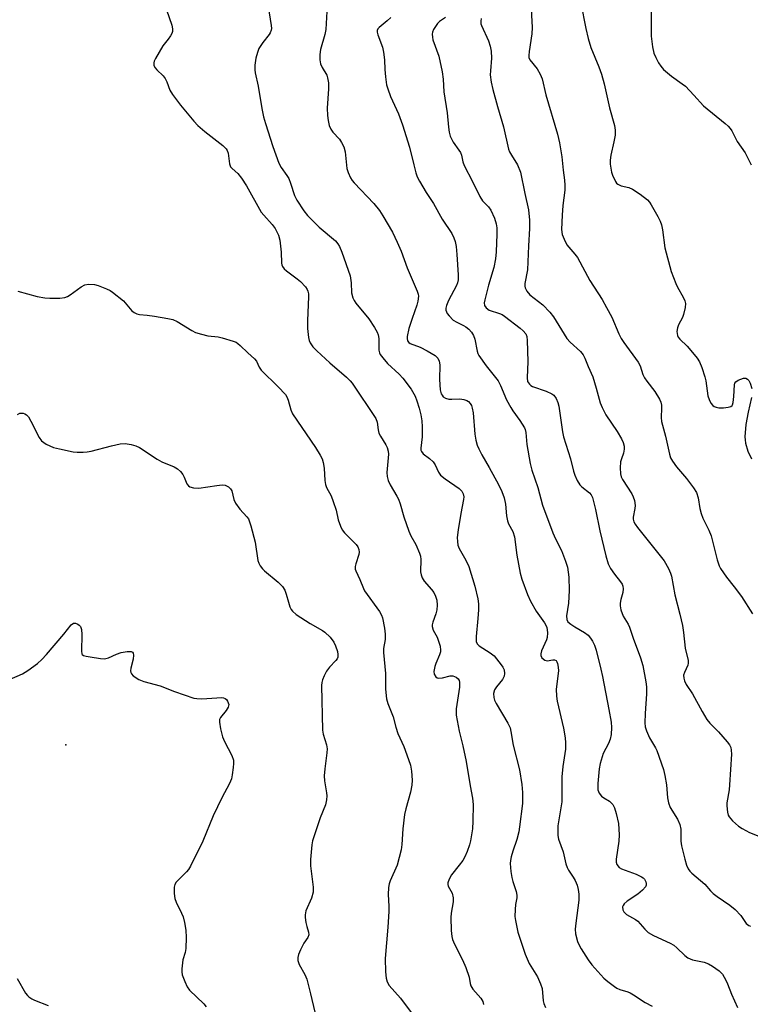
# Model space of a CAD drawing. Units: inches. Extents: x 1309763 to 1315763, y 525448 to 529448.
# Drawn here: x 1311461 to 1311668, y 525715 to 525994 of the extents above; entities that cross this region are included whole.
import ezdxf

# ---------------------------------------------------------------- set-up
doc = ezdxf.new("R2010")
doc.units = ezdxf.units.IN
doc.header["$MEASUREMENT"] = 0
doc.layers.add('ELEV-Spot Elevation', color=7, linetype='Continuous')
doc.layers.add('Undefined', color=1, linetype='Continuous')

msp = doc.modelspace()

# ---------------------------------------------------------------- linework, layer by layer
at = {"layer": 'ELEV-Spot Elevation'}
msp.add_point((1311473.62, 525788.52, 506.18), dxfattribs=at)
at = {"layer": 'Undefined'}
for points, elevation in [([(1311531, 525997.72), (1311531.91, 525992.29), (1311531.93, 525991.47), (1311531.85, 525990.98), (1311531.6, 525990.27), (1311531.33, 525989.8), (1311529.47, 525987.5), (1311528.36, 525985.76), (1311527.97, 525984.7), (1311527.53, 525983.05), (1311527.28, 525981.11), (1311527.28, 525979.73), (1311527.38, 525978.87), (1311528.17, 525975.14), (1311529.23, 525968.83), (1311529.73, 525966.44), (1311530.28, 525964.51), (1311532.38, 525958.02), (1311534.05, 525953.36), (1311534.68, 525952.07), (1311536.32, 525949.86), (1311536.85, 525948.96), (1311537.35, 525947.68), (1311538.49, 525944.15), (1311539.11, 525942.88), (1311541.11, 525939.78), (1311542.2, 525938.45), (1311545.5, 525935.18), (1311550.07, 525931.33), (1311550.8, 525930.48), (1311551.24, 525929.74), (1311551.9, 525928.11), (1311554.27, 525921.42), (1311554.59, 525919.44), (1311554.69, 525916.55), (1311555.05, 525915.19), (1311555.4, 525914.42), (1311555.86, 525913.69), (1311559.61, 525909.18), (1311561.21, 525906.72), (1311561.92, 525905.45), (1311562.21, 525904.68), (1311562.42, 525903.63), (1311562.38, 525900.33), (1311562.56, 525899.56), (1311562.8, 525899.07), (1311563.49, 525898.12), (1311564.88, 525896.57), (1311568.17, 525893.5), (1311569.18, 525892.43), (1311571.58, 525889.27), (1311572.73, 525887.3), (1311573.22, 525886.02), (1311573.88, 525883.88), (1311574.3, 525881.98), (1311574.58, 525880.33), (1311574.65, 525878.62), (1311574.64, 525875.75), (1311574.29, 525872.58), (1311574.33, 525872.04), (1311574.49, 525871.59), (1311574.98, 525871), (1311576.81, 525869.68), (1311577.8, 525868.72), (1311578.34, 525867.82), (1311579.27, 525865.81), (1311579.93, 525864.94), (1311581.24, 525863.91), (1311585.19, 525861.16), (1311585.94, 525860.37), (1311586.31, 525859.63), (1311586.48, 525858.82), (1311586.43, 525857.98), (1311585.67, 525854.07), (1311584.91, 525849.46), (1311584.65, 525847.26), (1311584.66, 525846.17), (1311584.83, 525845.08), (1311585.13, 525844.14), (1311587.03, 525840.85), (1311587.87, 525839.03), (1311589.62, 525833.5), (1311590.46, 525829.91), (1311590.65, 525828.51), (1311590.63, 525826.81), (1311590.47, 525824.27), (1311589.97, 525819.21), (1311589.98, 525817.83), (1311590.24, 525817.13), (1311590.8, 525816.56), (1311593.99, 525814.61), (1311595.09, 525813.71), (1311597.08, 525811.22), (1311597.56, 525810.51), (1311597.9, 525809.75), (1311598.06, 525808.7), (1311597.96, 525807.93), (1311597.43, 525806.98), (1311595.77, 525804.95), (1311595.22, 525804.09), (1311594.93, 525803.06), (1311594.96, 525801.97), (1311595.21, 525801.2), (1311595.7, 525800.2), (1311598.97, 525794.62), (1311599.61, 525793.29), (1311599.86, 525792.25), (1311600.49, 525788.41), (1311602.28, 525781.47), (1311602.96, 525777.28), (1311603.15, 525775.05), (1311603.09, 525771.91), (1311602.31, 525765.28), (1311602.07, 525763.87), (1311601.54, 525761.71), (1311600.4, 525758.42), (1311599.94, 525756.8), (1311599.72, 525755.7), (1311599.67, 525754.86), (1311599.83, 525752.61), (1311600.06, 525750.93), (1311600.35, 525749.8), (1311601.3, 525747), (1311601.53, 525745.9), (1311601.52, 525745.13), (1311601.18, 525743.26), (1311601.05, 525741.86), (1311601, 525739.88), (1311601.11, 525738.77), (1311601.85, 525735.47), (1311603.92, 525729.18), (1311605.05, 525726.55), (1311607.35, 525722.81), (1311608.27, 525720.81), (1311608.66, 525719.49), (1311609, 525716), (1311609.22, 525715.19), (1311609.67, 525714.13)], 498), ([(1311605.5, 525998.74), (1311605.89, 525991.73), (1311605.74, 525989.97), (1311605, 525984.95), (1311604.92, 525983.79), (1311604.97, 525983.23), (1311605.24, 525982.59), (1311607.25, 525980.07), (1311608.11, 525978.55), (1311608.7, 525977.22), (1311609.77, 525972.7), (1311613.05, 525961.5), (1311613.59, 525959.07), (1311614.28, 525955.13), (1311614.65, 525951.38), (1311615.03, 525948.51), (1311615.13, 525947.11), (1311615.1, 525945.7), (1311614.52, 525941.28), (1311614.34, 525938.62), (1311614.21, 525934.56), (1311614.38, 525933.14), (1311614.91, 525931.77), (1311615.73, 525930.19), (1311616.24, 525929.48), (1311617.99, 525927.51), (1311618.7, 525926.58), (1311622.25, 525920.03), (1311625.69, 525914.65), (1311626.98, 525912.43), (1311628.45, 525909.69), (1311630.44, 525904.97), (1311631.07, 525903.67), (1311631.84, 525902.51), (1311635.94, 525896.92), (1311636.46, 525895.87), (1311637.29, 525893.41), (1311637.7, 525892.48), (1311638.34, 525891.55), (1311640.67, 525888.67), (1311641.96, 525886.42), (1311642.3, 525885.64), (1311642.5, 525884.78), (1311642.53, 525883.91), (1311642.43, 525881.25), (1311642.55, 525880.11), (1311643.7, 525875.97), (1311644.83, 525870.9), (1311645.13, 525869.82), (1311645.62, 525868.84), (1311646.75, 525867.25), (1311649.66, 525863.93), (1311651.63, 525861.34), (1311652.46, 525859.97), (1311652.96, 525858.51), (1311653.39, 525855.48), (1311653.75, 525854.07), (1311654.29, 525852.74), (1311655.92, 525849.36), (1311656.58, 525847.72), (1311658.34, 525840.95), (1311658.88, 525839.26), (1311659.25, 525838.46), (1311660.96, 525836.03), (1311663.17, 525833.32), (1311665.19, 525830.59), (1311668.34, 525825.66)], 488), ([(1311619.66, 525998.68), (1311621.1, 525991.48), (1311621.76, 525988.65), (1311622.48, 525986.13), (1311624.78, 525980.61), (1311625.51, 525978.5), (1311626.26, 525975.8), (1311627.83, 525968.98), (1311629.25, 525963.97), (1311629.42, 525962.63), (1311629.38, 525961.26), (1311629.05, 525959.34), (1311628.18, 525955.6), (1311628.03, 525954.16), (1311628.03, 525953.01), (1311628.14, 525951.87), (1311628.35, 525950.75), (1311628.62, 525949.91), (1311629.48, 525948.08), (1311629.82, 525947.65), (1311630.18, 525947.34), (1311631.09, 525946.91), (1311633.25, 525946.38), (1311634.3, 525945.99), (1311636.51, 525944.53), (1311638.6, 525942.89), (1311639.15, 525942.23), (1311639.62, 525941.5), (1311641.51, 525938.18), (1311642.16, 525936.89), (1311642.54, 525935.83), (1311642.84, 525934.43), (1311643.5, 525929.33), (1311645.23, 525922.66), (1311646.58, 525919.18), (1311647.08, 525918.16), (1311648.68, 525915.32), (1311649.13, 525914.3), (1311649.33, 525913.52), (1311649.27, 525912.4), (1311648.79, 525910.42), (1311648.47, 525909.6), (1311647.34, 525907.51), (1311647.03, 525906.7), (1311646.91, 525905.58), (1311647.07, 525904.49), (1311647.28, 525904.02), (1311647.76, 525903.41), (1311649.78, 525901.47), (1311651.36, 525899.66), (1311652.67, 525898.03), (1311653.29, 525897.04), (1311653.93, 525895.47), (1311654.83, 525892.77), (1311655.06, 525891.66), (1311655.71, 525887.44), (1311656.04, 525886.35), (1311656.53, 525885.33), (1311657.05, 525884.69), (1311657.49, 525884.38), (1311657.99, 525884.18), (1311658.79, 525884), (1311659.34, 525883.95), (1311660.13, 525884.01), (1311661.45, 525884.2), (1311662.16, 525884.39), (1311662.53, 525884.64), (1311662.66, 525884.83), (1311662.9, 525885.54), (1311663.07, 525887.25), (1311663.2, 525890.47), (1311663.33, 525890.98), (1311663.6, 525891.39), (1311664.23, 525891.83), (1311664.99, 525892.16), (1311665.76, 525892.38), (1311666.25, 525892.42), (1311666.48, 525892.37), (1311666.9, 525892.13), (1311667.26, 525891.74), (1311667.7, 525891.01), (1311668.14, 525889.49)], 486), ([(1311502.18, 525996.79), (1311503.72, 525992.37), (1311503.9, 525991.36), (1311503.88, 525990.61), (1311503.72, 525990.1), (1311503.33, 525989.36), (1311502.68, 525988.42), (1311501.19, 525986.56), (1311499.07, 525982.98), (1311498.71, 525982.21), (1311498.57, 525981.7), (1311498.66, 525981), (1311499.01, 525980.35), (1311499.49, 525979.73), (1311501.22, 525978.09), (1311501.85, 525977.31), (1311502.3, 525976.38), (1311503.13, 525974), (1311503.87, 525972.76), (1311506.22, 525969.71), (1311509.94, 525965.25), (1311511.12, 525963.98), (1311513.03, 525962.27), (1311518.13, 525958.32), (1311519.15, 525957.34), (1311519.42, 525956.88), (1311519.65, 525956.13), (1311520.08, 525953.1), (1311520.33, 525952.32), (1311520.82, 525951.76), (1311522.39, 525950.38), (1311523.43, 525949.08), (1311524.85, 525946.92), (1311529.09, 525939.45), (1311529.76, 525938.6), (1311532.17, 525935.92), (1311533.02, 525934.77), (1311533.91, 525932.92), (1311534.3, 525931.53), (1311534.76, 525928.12), (1311534.77, 525925.03), (1311534.87, 525924.5), (1311535.08, 525924.01), (1311535.56, 525923.35), (1311536.2, 525922.78), (1311539.29, 525920.54), (1311540.19, 525919.79), (1311541.6, 525918.28), (1311542.1, 525917.57), (1311542.32, 525917.07), (1311542.48, 525916.27), (1311542.5, 525915.4), (1311542.19, 525908.76), (1311542.22, 525906.45), (1311542.47, 525903.91), (1311542.67, 525903.12), (1311542.98, 525902.41), (1311543.67, 525901.3), (1311544.78, 525900.11), (1311548.51, 525896.72), (1311553.22, 525892.66), (1311554.26, 525891.64), (1311554.81, 525890.98), (1311561.58, 525881), (1311561.97, 525879.96), (1311562.17, 525877.79), (1311562.43, 525876.81), (1311562.88, 525875.95), (1311564.4, 525873.53), (1311564.76, 525872.77), (1311565.07, 525871.72), (1311565.15, 525870.91), (1311564.66, 525865.71), (1311564.75, 525864.57), (1311565.02, 525863.44), (1311565.6, 525862.14), (1311567.55, 525858.98), (1311568, 525858.1), (1311568.45, 525856.8), (1311569.46, 525853.15), (1311570.89, 525849.07), (1311571.47, 525847.76), (1311572.88, 525845.25), (1311573.92, 525842.78), (1311574.17, 525841.94), (1311574.29, 525841.07), (1311574.25, 525837.53), (1311574.39, 525836.66), (1311574.64, 525835.83), (1311575.22, 525834.88), (1311577.33, 525832.52), (1311577.95, 525831.7), (1311578.46, 525830.65), (1311578.82, 525829.52), (1311578.96, 525828.13), (1311578.88, 525826.75), (1311578.59, 525825.65), (1311577.69, 525823.26), (1311577.52, 525822.53), (1311577.51, 525822.05), (1311577.83, 525821.02), (1311578.91, 525819), (1311579.25, 525818.19), (1311579.76, 525816.5), (1311579.91, 525815.36), (1311579.86, 525814.84), (1311579.61, 525814.01), (1311578.52, 525811.58), (1311578.25, 525810.74), (1311578.02, 525809.33), (1311578.11, 525808.55), (1311578.57, 525807.77), (1311578.9, 525807.51), (1311579.36, 525807.39), (1311580.43, 525807.47), (1311582.6, 525808.03), (1311583.36, 525808.03), (1311583.84, 525807.92), (1311584.29, 525807.7), (1311584.86, 525807.17), (1311585.14, 525806.75), (1311585.3, 525806.25), (1311585.29, 525804.82), (1311584.36, 525798.67), (1311584.28, 525797.81), (1311584.31, 525796.95), (1311585.13, 525792.39), (1311586.24, 525788.19), (1311587.19, 525783.83), (1311588.31, 525776.89), (1311588.99, 525773.37), (1311589.13, 525771.61), (1311589.08, 525766.9), (1311588.91, 525764.69), (1311588.41, 525761.31), (1311588.14, 525760.19), (1311587.43, 525758.32), (1311586.75, 525756.74), (1311586.21, 525755.74), (1311585.21, 525754.38), (1311583, 525751.64), (1311582.31, 525750.45), (1311581.97, 525749.46), (1311581.96, 525748.97), (1311582.08, 525748.5), (1311583.18, 525746.48), (1311583.51, 525745.14), (1311583.47, 525743.99), (1311582.92, 525740.78), (1311582.81, 525739.62), (1311582.91, 525735.89), (1311583.09, 525734.19), (1311583.33, 525733.38), (1311583.85, 525732.05), (1311586.16, 525727.57), (1311587.06, 525725.42), (1311587.99, 525722.73), (1311588.3, 525720.89), (1311588.48, 525720.22), (1311589.06, 525719.29), (1311591.3, 525716.7), (1311591.84, 525715.76), (1311592.11, 525714.98)], 500), ([(1311547.66, 525996.3), (1311547.33, 525991.18), (1311547.05, 525989.81), (1311545.83, 525985.49), (1311545.67, 525984.07), (1311545.7, 525982.61), (1311545.89, 525981.48), (1311546.34, 525980.46), (1311547.64, 525978.23), (1311547.88, 525977.46), (1311548.12, 525976.11), (1311548.17, 525974.42), (1311547.79, 525968.87), (1311547.82, 525966.8), (1311548.01, 525965.37), (1311548.34, 525963.99), (1311548.75, 525962.96), (1311549.37, 525962.13), (1311551.22, 525960.12), (1311551.83, 525959.17), (1311552.46, 525957.9), (1311552.84, 525956.48), (1311553.36, 525951.78), (1311553.68, 525950.69), (1311554.37, 525949.15), (1311554.83, 525948.44), (1311555.39, 525947.77), (1311561, 525941.87), (1311562.63, 525939.86), (1311563.58, 525938.37), (1311566.23, 525933.74), (1311567.62, 525930.97), (1311568.69, 525928.39), (1311570.4, 525923.64), (1311573.25, 525917.01), (1311573.51, 525916.17), (1311573.6, 525915.61), (1311573.5, 525914.18), (1311573.21, 525913.07), (1311571.81, 525909.26), (1311570.91, 525906.49), (1311570.41, 525904.16), (1311570.39, 525903.6), (1311570.52, 525902.96), (1311570.89, 525902.47), (1311571.29, 525902.2), (1311574.09, 525901.17), (1311576.15, 525900.15), (1311578.34, 525898.82), (1311579.12, 525898.09), (1311579.5, 525897.2), (1311579.65, 525896.17), (1311579.61, 525892.01), (1311579.83, 525889.1), (1311580.08, 525888), (1311580.31, 525887.54), (1311580.63, 525887.15), (1311581.27, 525886.75), (1311582.27, 525886.47), (1311583.1, 525886.44), (1311585.36, 525886.57), (1311586.5, 525886.37), (1311587.32, 525886.05), (1311587.78, 525885.77), (1311588.29, 525885.26), (1311588.63, 525884.7), (1311588.89, 525883.92), (1311589.16, 525882.54), (1311589.65, 525876.56), (1311589.94, 525874.84), (1311590.3, 525873.43), (1311590.71, 525872.42), (1311591.58, 525870.7), (1311593.71, 525867.1), (1311596.29, 525862.3), (1311597.27, 525860.29), (1311597.93, 525858.5), (1311598.29, 525856.7), (1311598.63, 525853.37), (1311598.87, 525851.94), (1311599.17, 525851.11), (1311600.37, 525848.93), (1311600.87, 525847.46), (1311601.52, 525842.23), (1311602.46, 525837.11), (1311602.92, 525835.44), (1311604.55, 525831.11), (1311605.41, 525829.24), (1311607.01, 525826.43), (1311609.39, 525823.08), (1311610.02, 525821.86), (1311610.26, 525820.29), (1311610.17, 525818.92), (1311609.94, 525818.22), (1311608.52, 525815.12), (1311608.29, 525814.33), (1311608.29, 525813.84), (1311608.64, 525813.19), (1311609.44, 525812.51), (1311610.12, 525812.32), (1311611.72, 525812.61), (1311612.16, 525812.62), (1311612.63, 525812.38), (1311612.88, 525812.02), (1311613.06, 525811.56), (1311613.28, 525810.52), (1311613.31, 525809.49), (1311612.69, 525804.25), (1311612.73, 525802.31), (1311612.97, 525800.88), (1311614.72, 525793.24), (1311615.2, 525790.49), (1311615.36, 525789.07), (1311615.29, 525787.3), (1311614.6, 525782.37), (1311614.28, 525779.47), (1311614.26, 525772.35), (1311613.16, 525765.54), (1311613.1, 525764.18), (1311613.16, 525762.82), (1311613.38, 525761.76), (1311614.66, 525758.23), (1311615.43, 525754.84), (1311615.76, 525753.74), (1311616.15, 525752.97), (1311617.53, 525751.02), (1311618.1, 525750.04), (1311618.61, 525748.8), (1311618.93, 525747.5), (1311619.1, 525746.16), (1311619.08, 525744.48), (1311618.21, 525737.98), (1311618.07, 525736.28), (1311618.15, 525734.94), (1311618.73, 525732.76), (1311619.16, 525731.72), (1311619.73, 525730.72), (1311621.75, 525727.58), (1311622.78, 525726.17), (1311626.16, 525722.38), (1311627.28, 525721.42), (1311629.18, 525720), (1311629.91, 525719.53), (1311630.68, 525719.17), (1311632.95, 525718.56), (1311633.68, 525718.27), (1311634.64, 525717.7), (1311637.88, 525715.5), (1311639.87, 525714.52)], 496), ([(1311639.57, 525997.61), (1311639.57, 525989.33), (1311639.97, 525986.31), (1311640.4, 525984.51), (1311640.91, 525983.24), (1311641.73, 525981.71), (1311642.36, 525980.76), (1311643.15, 525979.9), (1311645.35, 525977.96), (1311648.44, 525975.82), (1311649.33, 525975.11), (1311651.72, 525972.62), (1311654.41, 525969.59), (1311660.55, 525964.56), (1311661.41, 525963.79), (1311661.98, 525963.16), (1311662.43, 525962.45), (1311663.98, 525959.44), (1311666.21, 525956.25), (1311667.91, 525952.88)], 484), ([(1311565.84, 525994.63), (1311564.78, 525993.61), (1311562.45, 525991.78), (1311562.11, 525991.37), (1311561.93, 525990.92), (1311561.92, 525990.42), (1311562.1, 525989.64), (1311563.43, 525986.15), (1311563.76, 525984.79), (1311564.03, 525982.58), (1311564.12, 525979.89), (1311564.27, 525977.82), (1311564.59, 525975.48), (1311564.92, 525974.39), (1311565.75, 525972.25), (1311567.94, 525967.28), (1311569.1, 525964.2), (1311571.11, 525957.83), (1311572.28, 525952.88), (1311572.9, 525950.6), (1311573.29, 525949.49), (1311573.93, 525948.23), (1311575.84, 525945.03), (1311577.94, 525941.93), (1311580.31, 525937.46), (1311583.13, 525933.39), (1311583.7, 525932.16), (1311584.05, 525931.12), (1311584.29, 525929.71), (1311584.53, 525927.42), (1311584.9, 525921.65), (1311584.89, 525920.22), (1311584.72, 525919.39), (1311584.44, 525918.66), (1311582.15, 525914.36), (1311581.54, 525913.03), (1311581.38, 525912.22), (1311581.42, 525911.71), (1311581.56, 525911.21), (1311581.81, 525910.73), (1311582.31, 525910.05), (1311583.51, 525908.86), (1311584.49, 525908.25), (1311586.41, 525907.34), (1311587.09, 525906.94), (1311587.94, 525906.28), (1311588.67, 525905.48), (1311589.24, 525904.51), (1311589.66, 525903.46), (1311590.28, 525900.09), (1311590.5, 525899.35), (1311590.76, 525898.83), (1311592.85, 525895.94), (1311596.22, 525891.65), (1311596.87, 525890.37), (1311598.64, 525886.29), (1311599.78, 525884.07), (1311600.37, 525883.14), (1311602.41, 525880.4), (1311603.66, 525878.37), (1311603.87, 525877.84), (1311604.05, 525877.01), (1311604.32, 525873.61), (1311605.3, 525868.21), (1311605.82, 525866.33), (1311607.46, 525861.42), (1311608.83, 525856.41), (1311611.72, 525848.62), (1311612.5, 525846.89), (1311614.21, 525843.54), (1311615.36, 525840.52), (1311615.87, 525838.85), (1311616.27, 525836.06), (1311616.37, 525832.21), (1311616.18, 525828.62), (1311615.62, 525825.02), (1311615.7, 525824.01), (1311616.02, 525823.36), (1311616.81, 525822.66), (1311617.98, 525821.91), (1311620.66, 525820.38), (1311621.75, 525819.56), (1311622.43, 525818.75), (1311623.01, 525817.85), (1311623.51, 525816.77), (1311624, 525815.38), (1311625.38, 525809.96), (1311625.82, 525807.91), (1311627.64, 525798.56), (1311628.27, 525794.9), (1311628.39, 525793.46), (1311628.27, 525791.42), (1311627.99, 525790.12), (1311627.49, 525788.94), (1311626.01, 525786.1), (1311625.13, 525783.19), (1311624.91, 525781.73), (1311624.51, 525777.55), (1311624.46, 525776.66), (1311624.53, 525775.8), (1311624.91, 525774.8), (1311625.53, 525773.94), (1311626.17, 525773.47), (1311627.81, 525772.51), (1311628.7, 525771.62), (1311629.22, 525770.68), (1311629.7, 525769.03), (1311630.33, 525766.2), (1311630.53, 525763), (1311630.46, 525761.27), (1311629.69, 525756.16), (1311629.7, 525755.31), (1311629.91, 525754.58), (1311630.51, 525753.78), (1311631.2, 525753.35), (1311635.32, 525751.88), (1311636.91, 525751.12), (1311637.37, 525750.8), (1311637.75, 525750.41), (1311638.12, 525749.71), (1311638.22, 525749.23), (1311638.18, 525748.76), (1311638.01, 525748.31), (1311637.13, 525747.31), (1311635.82, 525746.23), (1311632.79, 525744.21), (1311631.91, 525743.46), (1311631.64, 525743.02), (1311631.52, 525742.58), (1311631.58, 525741.74), (1311631.87, 525741.16), (1311632.62, 525740.45), (1311635.18, 525739.02), (1311635.86, 525738.52), (1311637.83, 525736.26), (1311638.78, 525735.36), (1311640.28, 525734.49), (1311645.02, 525732.29), (1311646.02, 525731.75), (1311646.91, 525731.02), (1311649.15, 525728.81), (1311649.98, 525728.15), (1311651.37, 525727.58), (1311654.63, 525726.91), (1311655.85, 525726.51), (1311657.04, 525725.84), (1311658.86, 525724.52), (1311659.47, 525723.95), (1311659.81, 525723.52), (1311660.79, 525721.81), (1311661.27, 525720.78), (1311662.4, 525717.89), (1311664.09, 525714.07)], 494), ([(1311581.27, 525994.62), (1311579.59, 525993.5), (1311579.01, 525992.88), (1311577.92, 525991.19), (1311577.62, 525990.4), (1311577.55, 525989.87), (1311577.58, 525989.06), (1311577.73, 525988.24), (1311579.38, 525983.62), (1311580.36, 525979.17), (1311580.6, 525977.14), (1311580.84, 525973.53), (1311581.82, 525967.59), (1311582.11, 525963.52), (1311582.32, 525962.1), (1311582.59, 525961), (1311583.5, 525959.28), (1311585.12, 525957.02), (1311585.53, 525956.33), (1311585.79, 525955.54), (1311586.23, 525953.66), (1311586.58, 525952.64), (1311588.92, 525948.15), (1311591.01, 525943.87), (1311591.79, 525942.67), (1311593.47, 525940.92), (1311594.11, 525940.04), (1311595.21, 525937.74), (1311595.71, 525936.13), (1311595.83, 525934.99), (1311595.82, 525933.22), (1311595.68, 525928.22), (1311595.47, 525926.22), (1311595.02, 525923.71), (1311593.53, 525918.75), (1311592.41, 525914.57), (1311592.27, 525913.73), (1311592.33, 525912.97), (1311592.79, 525912.36), (1311593.72, 525911.71), (1311596.61, 525910.74), (1311597.34, 525910.4), (1311598.07, 525909.95), (1311602.48, 525906.59), (1311603.33, 525905.8), (1311604.03, 525904.93), (1311604.35, 525904.18), (1311604.49, 525903.05), (1311604.6, 525897.12), (1311604.41, 525892.54), (1311604.57, 525891.47), (1311604.79, 525891.04), (1311605.1, 525890.66), (1311605.48, 525890.33), (1311605.97, 525890.06), (1311609.85, 525888.73), (1311611.45, 525888.01), (1311612.01, 525887.55), (1311612.66, 525886.6), (1311613.16, 525885.55), (1311613.47, 525884.43), (1311614.5, 525877.22), (1311614.76, 525875.82), (1311616.78, 525869.51), (1311617.62, 525866.03), (1311617.97, 525864.91), (1311618.64, 525863.38), (1311619.37, 525862.21), (1311619.95, 525861.66), (1311622.14, 525859.92), (1311622.59, 525859.35), (1311622.93, 525858.63), (1311623.78, 525855.21), (1311625.02, 525849.11), (1311626.76, 525842.07), (1311627.4, 525839.81), (1311628.05, 525838.51), (1311629.25, 525836.83), (1311630.92, 525834.73), (1311631.37, 525834), (1311631.56, 525833.49), (1311631.66, 525832.72), (1311631.59, 525831.67), (1311630.96, 525829.73), (1311630.8, 525828.69), (1311630.8, 525827.89), (1311631, 525826.81), (1311631.64, 525824.99), (1311633.06, 525822.73), (1311633.5, 525821.83), (1311634.47, 525818.71), (1311636.6, 525813.21), (1311637.25, 525810.99), (1311638.14, 525806.41), (1311638.27, 525804.97), (1311638.29, 525802.94), (1311637.89, 525797.44), (1311637.81, 525794.75), (1311637.91, 525793.58), (1311638.24, 525792.53), (1311639.17, 525790.47), (1311640.8, 525787.68), (1311641.18, 525786.88), (1311643.09, 525781.53), (1311643.51, 525779.8), (1311643.99, 525777.18), (1311644.28, 525773.53), (1311644.52, 525772.11), (1311644.99, 525770.75), (1311647.09, 525767.44), (1311647.69, 525765.97), (1311647.97, 525764.58), (1311648.02, 525761.23), (1311648.16, 525759.88), (1311649.14, 525756.08), (1311649.65, 525754.45), (1311650.08, 525753.42), (1311650.56, 525752.73), (1311651.16, 525752.12), (1311654.81, 525749.05), (1311656.44, 525747.14), (1311657.19, 525746.38), (1311658.33, 525745.51), (1311661.92, 525743.1), (1311663.44, 525741.82), (1311665.03, 525740.21), (1311666.57, 525737.93), (1311667.28, 525737.31), (1311667.73, 525737.14)], 492), ([(1311591.39, 525994.29), (1311591.3, 525993.53), (1311591.36, 525992.8), (1311591.48, 525992.28), (1311593.51, 525987.93), (1311593.97, 525986.43), (1311594.26, 525985.09), (1311594.38, 525983.06), (1311594.02, 525979.5), (1311593.99, 525978.31), (1311594.26, 525976.24), (1311594.72, 525974.2), (1311596, 525969.35), (1311597.71, 525963.65), (1311599.17, 525957.31), (1311599.49, 525956.52), (1311600.01, 525955.55), (1311601.74, 525952.83), (1311602.53, 525950.76), (1311603.78, 525944.73), (1311604.84, 525940.13), (1311605.1, 525937.17), (1311605.14, 525934.8), (1311604.8, 525929.87), (1311604.54, 525923.11), (1311603.83, 525919.25), (1311603.78, 525918.49), (1311603.87, 525917.99), (1311604.34, 525917.05), (1311605.22, 525915.99), (1311608.87, 525913.14), (1311610.88, 525911.13), (1311611.9, 525909.74), (1311615.68, 525903.64), (1311616.61, 525902.63), (1311619.6, 525899.93), (1311620.36, 525899.05), (1311620.84, 525898.11), (1311621.75, 525895.68), (1311623.03, 525892.76), (1311624.05, 525889.56), (1311625.17, 525885.41), (1311625.67, 525884.06), (1311626.76, 525882.02), (1311629.97, 525877.28), (1311631.2, 525875.25), (1311631.71, 525874.2), (1311631.97, 525873.11), (1311631.97, 525872.27), (1311631.73, 525871.16), (1311631.15, 525869.56), (1311630.94, 525868.74), (1311630.81, 525867.01), (1311630.89, 525865.28), (1311631.1, 525864.48), (1311631.44, 525863.72), (1311634.09, 525859.61), (1311634.46, 525858.82), (1311634.84, 525857.71), (1311635.09, 525856.29), (1311635, 525855.45), (1311634.51, 525852.98), (1311634.52, 525852.48), (1311634.72, 525851.72), (1311635.09, 525851), (1311635.77, 525850.06), (1311643.3, 525840.66), (1311644.53, 525838.43), (1311645.1, 525837.15), (1311645.38, 525836.34), (1311646.31, 525831.04), (1311647.77, 525825.57), (1311648.46, 525822.37), (1311648.81, 525820.32), (1311649.24, 525815.95), (1311650.11, 525812.41), (1311650.13, 525811.64), (1311650, 525811.09), (1311649.05, 525809.01), (1311648.81, 525808.25), (1311648.85, 525807.44), (1311649.06, 525806.63), (1311649.56, 525805.61), (1311651.33, 525802.92), (1311654.04, 525797.98), (1311655.41, 525795.72), (1311656.26, 525794.66), (1311658.7, 525792.17), (1311661.18, 525789.41), (1311661.86, 525788.52), (1311662.19, 525787.8), (1311662.32, 525787.01), (1311662.36, 525785.91), (1311661.86, 525777.22), (1311661.7, 525775.77), (1311661.09, 525772.05), (1311661.03, 525771.19), (1311661.25, 525769.45), (1311661.47, 525768.61), (1311661.7, 525768.09), (1311662.62, 525766.99), (1311664.4, 525765.43), (1311665.39, 525764.79), (1311667.5, 525763.71), (1311672.78, 525761.56)], 490), ([(1311460.02, 525917.03), (1311465.54, 525915.58), (1311467.75, 525915.18), (1311469.14, 525915.05), (1311471.98, 525915.06), (1311473.35, 525915.27), (1311474.11, 525915.58), (1311474.86, 525916.01), (1311478.04, 525918.28), (1311479.05, 525918.86), (1311480.11, 525919.08), (1311481.75, 525918.95), (1311482.83, 525918.63), (1311485.2, 525917.7), (1311486.21, 525917.23), (1311486.92, 525916.79), (1311490, 525914.27), (1311492.41, 525911.52), (1311493.08, 525911.02), (1311493.8, 525910.63), (1311494.56, 525910.42), (1311496.73, 525910.24), (1311498.77, 525909.95), (1311502.54, 525909.33), (1311503.96, 525909.01), (1311505.23, 525908.44), (1311509.37, 525905.86), (1311510.44, 525905.36), (1311512.14, 525904.83), (1311513.88, 525904.41), (1311516.84, 525904.11), (1311518, 525903.87), (1311521.15, 525902.9), (1311521.96, 525902.56), (1311522.45, 525902.25), (1311523.12, 525901.67), (1311525.22, 525899.54), (1311527.17, 525897.89), (1311527.69, 525897.22), (1311528.44, 525895.56), (1311529.08, 525894.65), (1311533.89, 525889.9), (1311535.9, 525887.75), (1311536.33, 525887.09), (1311536.74, 525886.19), (1311537.48, 525883.4), (1311537.97, 525882.26), (1311544.42, 525872.74), (1311545.8, 525870.58), (1311546.31, 525869.58), (1311546.62, 525868.53), (1311546.92, 525866.9), (1311547.1, 525863.41), (1311547.28, 525862.28), (1311547.6, 525861.46), (1311548.85, 525859.08), (1311549.49, 525857.45), (1311550.32, 525854.96), (1311550.91, 525852.26), (1311551.5, 525850.43), (1311552, 525849.47), (1311552.69, 525848.59), (1311555.98, 525845.31), (1311556.42, 525844.62), (1311556.7, 525843.88), (1311556.8, 525843.13), (1311556.73, 525842.42), (1311555.85, 525839.78), (1311555.67, 525839), (1311555.71, 525838.31), (1311555.88, 525837.8), (1311557.06, 525835.33), (1311558.02, 525832.84), (1311558.38, 525832.11), (1311562.57, 525826.27), (1311563.13, 525825.29), (1311563.41, 525824.47), (1311564.03, 525821.58), (1311564.24, 525819.84), (1311564.23, 525818.39), (1311563.77, 525815.8), (1311563.68, 525814.7), (1311564.27, 525808.75), (1311564.27, 525804.28), (1311564.57, 525801.54), (1311564.98, 525800.19), (1311566.44, 525796.49), (1311567.23, 525793.51), (1311567.81, 525791.69), (1311569.45, 525788.08), (1311570.38, 525785.73), (1311571.35, 525782.74), (1311571.69, 525781.07), (1311571.88, 525778.53), (1311571.8, 525777.1), (1311571.41, 525775.1), (1311570.04, 525770.39), (1311569.65, 525768.77), (1311569.17, 525764.69), (1311568.89, 525760.26), (1311568.71, 525758.79), (1311567.56, 525754.46), (1311565.61, 525749.98), (1311565.36, 525749.18), (1311565.18, 525748.09), (1311565.06, 525746.15), (1311565.24, 525742.79), (1311565.22, 525741.32), (1311564.94, 525736.87), (1311564.23, 525727.96), (1311564.31, 525724.16), (1311564.45, 525722.43), (1311564.8, 525721.35), (1311565.35, 525720.35), (1311568.5, 525716.78), (1311572.44, 525711.52)], 502), ([(1311668.02, 525886.92), (1311667.08, 525882.73), (1311666.47, 525879.31), (1311666.19, 525875.78), (1311666.23, 525874.9), (1311666.38, 525874.02), (1311667, 525871.71), (1311668.02, 525869.55)], 486), ([(1311459.97, 525882.11), (1311460.64, 525882.48), (1311461.12, 525882.53), (1311461.61, 525882.46), (1311462.08, 525882.3), (1311462.51, 525882.04), (1311463.05, 525881.44), (1311463.76, 525880.21), (1311466.13, 525875.62), (1311466.79, 525874.67), (1311467.42, 525874.16), (1311468.13, 525873.74), (1311470.16, 525872.8), (1311471.83, 525872.35), (1311475.78, 525871.52), (1311476.91, 525871.41), (1311478.61, 525871.42), (1311479.74, 525871.5), (1311480.89, 525871.71), (1311486.62, 525873.27), (1311489.08, 525873.82), (1311490.45, 525873.92), (1311492.15, 525873.64), (1311493.53, 525873.23), (1311494.54, 525872.72), (1311499.6, 525869.43), (1311500.84, 525868.7), (1311504.34, 525867.27), (1311505.32, 525866.7), (1311506.14, 525865.94), (1311506.84, 525865.08), (1311507.23, 525864.33), (1311507.97, 525862.49), (1311508.43, 525861.88), (1311508.84, 525861.6), (1311509.9, 525861.32), (1311511.35, 525861.25), (1311516.48, 525862.03), (1311517.96, 525862.18), (1311518.81, 525862.1), (1311519.75, 525861.62), (1311520.35, 525861.09), (1311520.75, 525860.44), (1311521.32, 525858), (1311521.81, 525857), (1311523.03, 525855.33), (1311524.99, 525853.15), (1311525.41, 525852.51), (1311525.65, 525851.97), (1311526.09, 525850.56), (1311527.3, 525845.92), (1311528.13, 525840.75), (1311528.37, 525839.96), (1311528.74, 525839.27), (1311529.4, 525838.41), (1311529.96, 525837.83), (1311533.89, 525834.57), (1311535.12, 525833.33), (1311535.71, 525832.32), (1311536.17, 525831.23), (1311536.75, 525828.96), (1311537.21, 525827.59), (1311537.58, 525826.83), (1311537.91, 525826.39), (1311539.01, 525825.49), (1311542.9, 525822.9), (1311546.41, 525820.94), (1311547.11, 525820.47), (1311548.58, 525819.01), (1311549.65, 525817.59), (1311550.11, 525816.56), (1311550.64, 525814.95), (1311550.8, 525814.14), (1311550.75, 525813.37), (1311550.56, 525812.89), (1311550.25, 525812.43), (1311548.42, 525810.56), (1311547.58, 525809.36), (1311546.89, 525808.05), (1311546.42, 525806.97), (1311546.22, 525806.15), (1311546.14, 525805.31), (1311546.41, 525792.64), (1311546.62, 525791.51), (1311547.55, 525788.56), (1311547.71, 525787.39), (1311547.66, 525786.25), (1311547.07, 525781.68), (1311546.93, 525779.74), (1311547.03, 525778.34), (1311547.6, 525774.95), (1311547.64, 525774.08), (1311547.56, 525772.92), (1311547.25, 525771.52), (1311545.76, 525767.8), (1311544.06, 525762.76), (1311543.64, 525761.34), (1311543.44, 525760.18), (1311543.06, 525756.03), (1311542.99, 525754.25), (1311543.78, 525748.19), (1311543.79, 525746.81), (1311543.34, 525745.05), (1311541.71, 525741.52), (1311541.49, 525740.38), (1311541.54, 525739.55), (1311541.74, 525738.15), (1311541.98, 525737.05), (1311542.47, 525735.47), (1311542.52, 525734.7), (1311542.26, 525733.96), (1311541.17, 525732.31), (1311540.21, 525730.46), (1311539.62, 525729.11), (1311539.42, 525728.28), (1311539.47, 525727.44), (1311539.8, 525726.32), (1311541.43, 525723.4), (1311541.96, 525722.1), (1311543.07, 525717.93), (1311544.22, 525712.79)], 504), ([(1311457.72, 525807.06), (1311461.4, 525808.66), (1311462.86, 525809.56), (1311465.64, 525811.57), (1311466.86, 525812.65), (1311468.19, 525814.08), (1311473.14, 525819.86), (1311475.15, 525822.49), (1311475.82, 525823), (1311476.44, 525823.03), (1311477.1, 525822.74), (1311477.49, 525822.43), (1311477.8, 525822.02), (1311478.09, 525821.24), (1311478.24, 525819.8), (1311478.07, 525815.07), (1311478.22, 525814.34), (1311478.33, 525814.15), (1311478.7, 525813.87), (1311479.45, 525813.63), (1311480.59, 525813.41), (1311483.51, 525812.94), (1311484.66, 525812.87), (1311485.74, 525813.12), (1311488.07, 525814.21), (1311489.37, 525814.67), (1311491.1, 525814.97), (1311492.16, 525814.94), (1311492.52, 525814.77), (1311492.75, 525814.51), (1311492.89, 525813.88), (1311492.73, 525812.8), (1311492.11, 525810.25), (1311492.04, 525809.45), (1311492.11, 525809), (1311492.27, 525808.59), (1311492.78, 525808.02), (1311494.4, 525806.99), (1311495.75, 525806.46), (1311500.39, 525805.2), (1311504.46, 525803.6), (1311509.92, 525801.75), (1311510.76, 525801.6), (1311512.2, 525801.58), (1311517.89, 525801.94), (1311518.4, 525801.86), (1311518.85, 525801.66), (1311519.22, 525801.32), (1311519.51, 525800.88), (1311519.72, 525800.4), (1311519.83, 525799.9), (1311519.69, 525799.18), (1311519.11, 525798.26), (1311517.47, 525796.22), (1311517.25, 525795.73), (1311517.19, 525794.95), (1311517.51, 525793.01), (1311518.08, 525790.8), (1311518.68, 525789.44), (1311520.7, 525785.48), (1311521.18, 525784.13), (1311521.23, 525783.26), (1311521.13, 525782.08), (1311520.85, 525780.01), (1311520.59, 525778.86), (1311520.04, 525777.56), (1311517.91, 525773.5), (1311515.41, 525768.42), (1311512.48, 525761.23), (1311509, 525754.16), (1311508.41, 525753.16), (1311507.92, 525752.51), (1311504.97, 525749.58), (1311504.56, 525748.9), (1311504.36, 525748.18), (1311504.37, 525746.41), (1311504.61, 525745.01), (1311504.99, 525743.98), (1311506.49, 525740.86), (1311506.93, 525739.8), (1311507.34, 525738.18), (1311507.72, 525735.97), (1311507.8, 525733.97), (1311507.7, 525730.8), (1311507.47, 525729.66), (1311506.86, 525727.56), (1311506.51, 525725.08), (1311506.54, 525724.22), (1311506.68, 525723.35), (1311507.36, 525721.47), (1311508.11, 525719.92), (1311508.77, 525718.99), (1311512.75, 525715.12), (1311513.46, 525714.24)], 506), ([(1311459.87, 525722.27), (1311462.25, 525718.2), (1311462.78, 525717.51), (1311463.17, 525717.15), (1311464.06, 525716.55), (1311464.82, 525716.17), (1311468.64, 525714.71)], 508)]:
    msp.add_lwpolyline(points, dxfattribs=dict(at, elevation=elevation))

doc.saveas('drawing.dxf')
